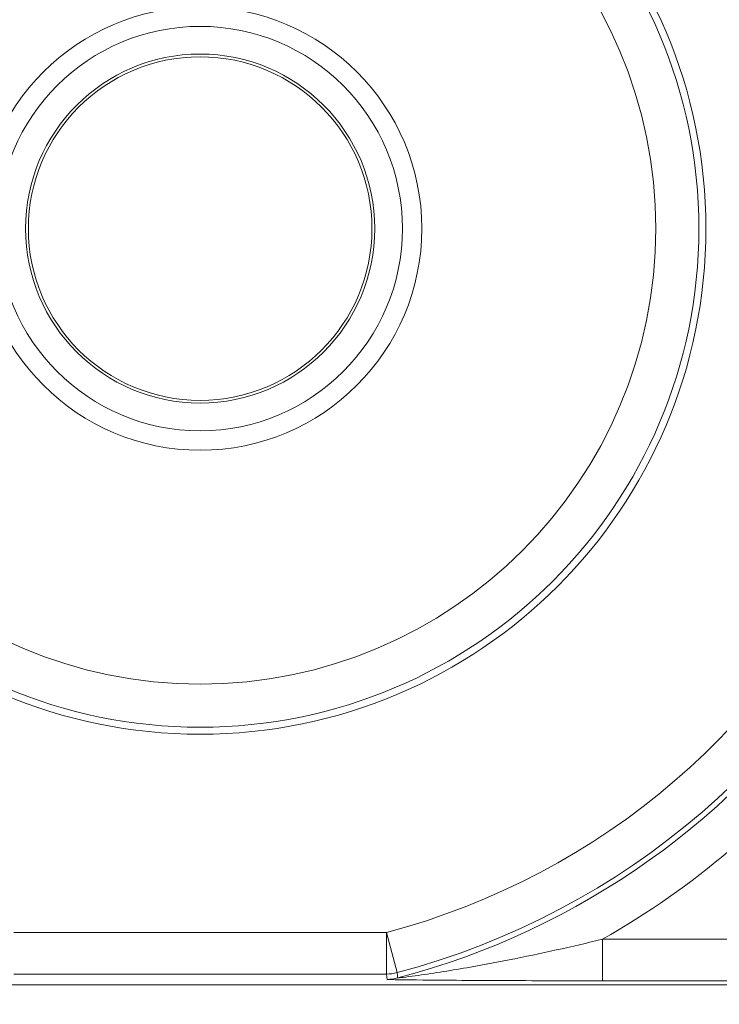
# Model space of a CAD drawing. Units: inches. Extents: x 0.1 to 10.9, y 0.1 to 8.4.
# Drawn here: x 9.3 to 9.3, y 4.6 to 4.7 of the extents above; entities that cross this region are included whole.
import ezdxf

# ---------------------------------------------------------------- set-up
doc = ezdxf.new("R2010")
doc.units = ezdxf.units.IN
doc.header["$MEASUREMENT"] = 0
for name, color, linetype, lineweight in [('Dimension (ANSI)', 7, 'Continuous', 5), ('Hatch (ANSI)', 7, 'Continuous', 5), ('Visible (ANSI)', 7, 'Continuous', 5), ('Visible Narrow (ANSI)', 7, 'Continuous', 5)]:
    doc.layers.add(name, color=color, linetype=linetype, lineweight=lineweight)
doc.styles.add('Note Text (ANSI)', font='tahoma.ttf')
doc.dimstyles.new('Default (ANSI)', dxfattribs={"dimtxt": 0.0449999980628491, "dimasz": 0.0599999986588955, "dimexe": 0.0625, "dimexo": 0.001, "dimgap": 0.031, "dimtad": 0, "dimtih": 1, "dimtoh": 1, "dimrnd": 1e-08, "dimzin": 4, "dimdsep": 46, "dimtxsty": 'Note Text (ANSI)', "dimblk": 'Filled-1', "dimcen": 0.09, "dimdle": 0.3939999999999999, "dimclrd": 256, "dimclre": 256, "dimclrt": 256, "dimadec": 0, "dimazin": 1, "dimtfac": 2.666666984558105, "dimtofl": 0, "dimtmove": 0, "dimatfit": 3, "dimldrblk": 'Filled-1', "dimfxl": 1, "dimtolj": 1, "dimtzin": 4, "dimlwd": -1, "dimlwe": -1, "dimarcsym": 0})

# ---------------------------------------------------------------- blocks, each defined once
blk = doc.blocks.new('Filled-1')
at = {"color": 0}
for p, q in [((0, 0), (-0.9999999999999998, 0.1666666666666666)), ((-0.9999999999999998, 0.1666666666666666), (-0.9999999999999998, -0.1666666666666666)), ((-0.9999999999999998, 0), (0, 0)), ((-0.9999999999999998, -0.1666666666666666), (0, 0))]:
    blk.add_line(p, q, dxfattribs=at)
at = {"color": 0, "flags": 128}
blk.add_lwpolyline([(-0.9999999999999998, -0.1666666666666666), (0, 0), (-0.9999999999999998, 0.1666666666666666), (-0.9999999999999998, -0.1666666666666666)], dxfattribs=at)
at = {"color": 0}
blk.add_solid([(-0.9999999999999998, -0.1666666666666666), (0, 0), (-0.9999999999999998, 0.1666666666666666), (-0.9999999999999998, -0.1666666666666666)], dxfattribs=at)
blk = doc.blocks.new('*D24')
at = {"layer": 'Defpoints', "color": 0}
for p in [(9.65739376864445, 5.544999999999999), (8.942580018644449, 5.0781043157198), (9.65739376864445, 4.182436815719801)]:
    blk.add_point(p, dxfattribs=at)
at = {"layer": 'Dimension (ANSI)'}
for p, q in [((8.942580018644449, 5.0791043157198), (8.942580018644449, 5.607499999999999)), ((9.65739376864445, 4.183436815719801), (9.65739376864445, 5.607499999999999)), ((9.002580017303345, 5.544999999999999), (9.200383807719216, 5.544999999999999)), ((9.597393769985555, 5.544999999999999), (9.399589979569681, 5.544999999999999))]:
    blk.add_line(p, q, dxfattribs=at)
at = {"layer": 'Dimension (ANSI)', "xscale": 0.0599999986588955, "yscale": 0.0599999986588955, "zscale": 0.0599999986588955, "rotation": 180}
blk.add_blockref('Filled-1', (8.942580018644449, 5.544999999999999), dxfattribs=at)
at = {"layer": 'Dimension (ANSI)', "xscale": 0.0599999986588955, "yscale": 0.0599999986588955, "zscale": 0.0599999986588955}
blk.add_blockref('Filled-1', (9.65739376864445, 5.544999999999999), dxfattribs=at)
at = {"layer": 'Dimension (ANSI)', "insert": (9.299986893644448, 5.544999999999999), "char_height": 0.0449999980628491, "attachment_point": 5, "style": 'Note Text (ANSI)'}
blk.add_mtext('\\A1; 3.27\\P[83]', dxfattribs=at)
blk = doc.blocks.new('*D25')
at = {"layer": 'Defpoints', "color": 0}
for p in [(8.880080018644449, 5.0781043157198), (8.732937500000002, 4.182436815719801), (9.594893768644447, 4.182436815719801)]:
    blk.add_point(p, dxfattribs=at)
at = {"layer": 'Dimension (ANSI)'}
for p, q in [((8.87908001864445, 5.0781043157198), (8.670437500000002, 5.0781043157198)), ((8.732937500000002, 5.018104317060904), (8.732937500000002, 4.728659749854429)), ((8.732937500000002, 4.242436814378695), (8.732937500000002, 4.531881381585168)), ((9.593893768644447, 4.182436815719801), (8.670437500000002, 4.182436815719801))]:
    blk.add_line(p, q, dxfattribs=at)
at = {"layer": 'Dimension (ANSI)', "xscale": 0.0599999986588955, "yscale": 0.0599999986588955, "zscale": 0.0599999986588955}
for p, rotation in [((8.732937500000002, 5.0781043157198), 90), ((8.732937500000002, 4.182436815719801), 270)]:
    blk.add_blockref('Filled-1', p, dxfattribs=dict(at, rotation=rotation))
at = {"layer": 'Dimension (ANSI)', "insert": (8.7329375, 4.6302705657198), "char_height": 0.0449999980628491, "attachment_point": 5, "style": 'Note Text (ANSI)'}
blk.add_mtext('\\A1; 4.09\\P[104]', dxfattribs=at)

msp = doc.modelspace()

# ---------------------------------------------------------------- hatches: boundary and pattern name
at = {"layer": 'Hatch (ANSI)'}
h = msp.add_hatch(dxfattribs=at)
h.set_pattern_fill('ANSI31', color=256, scale=0.9999999999999998, angle=90.00021045915001, style=0)
h.set_pattern_definition([(135.0002104591499, (0, 0), (-0.0883880229791921, -0.0883886723162522), [])])
edge = h.paths.add_edge_path()
edge.add_line((9.50829021555474, 5.25152056571988), (9.508290593586462, 5.271208065719878))
edge.add_line((9.508290593586462, 5.271208065719878), (9.508291055574167, 5.295270565720047))
edge.add_line((9.508291055574167, 5.295270565720047), (9.383795305449443, 5.295270565719578))
edge.add_spline(control_points=[(9.38379530544944, 5.295270565719578), (9.368143629554995, 5.29527055622578), (9.353350264545806, 5.295066251865088), (9.328877074955274, 5.29484037235592), (9.322605695463063, 5.294791448143696), (9.313100840495798, 5.294743902693036), (9.310080582183481, 5.294732705999659), (9.305367346847428, 5.294722032121721), (9.303691927952453, 5.29471956959453), (9.300594365435149, 5.294717538134721), (9.299176307694935, 5.294717584677927), (9.29605771907742, 5.294719831042526), (9.29436120278522, 5.294722449881341), (9.289534338685447, 5.294733779924131), (9.286423438962727, 5.294745700288421), (9.268776819332553, 5.294836681759427), (9.254568802090676, 5.295004834485296), (9.233597391422665, 5.295202133504434), (9.22471860060102, 5.295270548343726), (9.216179660487853, 5.295270565716488)], knot_values=[-1.836531601622622, -1.836531601622622, -1.836531601622622, -1.836531601622622, -1.286057131711245, -1.286057131711245, -1.085911437599935, -1.085911437599935, -0.9919781736266651, -0.9919781736266651, -0.9400531613369354, -0.9400531613369354, -0.8961183149338298, -0.8961183149338298, -0.8435285015836255, -0.8435285015836255, -0.7467219987135211, -0.7467219987135211, -0.2974835070296041, -0.2974835070296041, -3.87092357305e-05, -3.87092357305e-05, -3.87092357305e-05, -3.87092357305e-05], degree=3, periodic=0)
edge.add_line((9.216179660487853, 5.295270565716488), (9.091689553126463, 5.295270565720047))
edge.add_line((9.091689553126463, 5.295270565720047), (9.091689891352734, 5.27120806572173))
edge.add_line((9.091689891352733, 5.27120806572173), (9.091690168066632, 5.25152056571988))
edge.add_line((9.091690168066632, 5.251520565719878), (9.075086795637178, 5.251520564099855))
edge.add_spline(control_points=[(9.075086795637178, 5.251520564099855), (9.074278333121068, 5.251520158565644), (9.073454737006708, 5.251443609419878), (9.071760448321244, 5.251097204895403), (9.070952892394814, 5.250811586242748), (9.069857656908622, 5.250199984356143), (9.069493914254368, 5.249921146617056), (9.069027290661133, 5.249409446160473), (9.068864085829643, 5.249172228948573), (9.068668391890563, 5.248695506374791), (9.068620232712515, 5.248470892656121), (9.06861955773522, 5.248239318789623)], knot_values=[-0.0713827419170592, -0.0713827419170592, -0.0713827419170592, -0.0713827419170592, -0.0530751516552879, -0.0530751516552879, -0.0321315523343452, -0.0321315523343452, -0.0179395092075774, -0.0179395092075774, -0.008066714229164, -0.008066714229164, -3.7355168e-09, -3.7355168e-09, -3.7355168e-09, -3.7355168e-09], degree=3, periodic=0)
edge.add_line((9.06861955773522, 5.248239318789623), (9.06861878849709, 5.237301818547736))
edge.add_spline(control_points=[(9.06861878849709, 5.237301818547734), (9.06861878827823, 5.237171900404328), (9.068633959532344, 5.237043337078726), (9.068695178320343, 5.236779875239433), (9.068743071703373, 5.236647783711848), (9.068947260540435, 5.236223951763603), (9.069160141111581, 5.235961423116678), (9.069831870564805, 5.235333062805521), (9.0704237359391, 5.234980505434657), (9.07227136740152, 5.234259648826161), (9.07366031276287, 5.234020698137203), (9.075092826842477, 5.234020565774898)], knot_values=[-0.1138507998573905, -0.1138507998573905, -0.1138507998573905, -0.1138507998573905, -0.1068564869177704, -0.1068564869177704, -0.0992901928394321, -0.0992901928394321, -0.0815363421666109, -0.0815363421666109, -0.0499152736592823, -0.0499152736592823, -1.38283525875e-05, -1.38283525875e-05, -1.38283525875e-05, -1.38283525875e-05], degree=3, periodic=0)
edge.add_line((9.075092826842477, 5.234020565774898), (9.105866013347624, 5.234020566570263))
edge.add_line((9.105866013347628, 5.234020566570263), (9.105866253760567, 5.225807799997585))
edge.add_spline(control_points=[(9.105866253760567, 5.225807799997585), (9.105866289441439, 5.224588860168928), (9.105982707857306, 5.223377611949953), (9.106437388877852, 5.220994642170973), (9.106770930443522, 5.219835725552338), (9.107200581254137, 5.218708065719878)], knot_values=[-0.0861177540828573, -0.0861177540828573, -0.0861177540828573, -0.0861177540828573, -0.0436483969194835, -0.0436483969194835, -0.0015988396583347, -0.0015988396583347, -0.0015988396583347, -0.0015988396583347], degree=3, periodic=0)
edge.add_line((9.107200581254137, 5.218708065719878), (9.492772054855278, 5.218708065719878))
edge.add_spline(control_points=[(9.492772054855278, 5.218708065719878), (9.493202091344386, 5.219835741511068), (9.493535945250812, 5.220994722700887), (9.493991002094415, 5.223377724787212), (9.49410751147189, 5.224588909511255), (9.494107547067953, 5.225807799735488)], knot_values=[-0.0845056031683461, -0.0845056031683461, -0.0845056031683461, -0.0845056031683461, -0.0424591703791648, -0.0424591703791648, 0, 0, 0, 0], degree=3, periodic=0)
edge.add_line((9.494107547067953, 5.225807799735488), (9.494107786910305, 5.234020565872583))
edge.add_line((9.494107786910305, 5.234020565872585), (9.52487486036705, 5.234020565719879))
edge.add_spline(control_points=[(9.52487486036705, 5.234020565719879), (9.525690942230005, 5.234020565727838), (9.52652274011315, 5.234098205586116), (9.52821924190666, 5.234447972165329), (9.529022282823785, 5.234733144227917), (9.530065329929304, 5.235316790078353), (9.5304468827785, 5.235590582200527), (9.530940526276998, 5.236132263979421), (9.531103493294513, 5.236369268254813), (9.531299033851726, 5.23684569745458), (9.531347176724557, 5.237070278249666), (9.531344460015257, 5.237301815719878)], knot_values=[-0.082125882795564, -0.082125882795564, -0.082125882795564, -0.082125882795564, -0.0592841083188502, -0.0592841083188502, -0.0335329010913261, -0.0335329010913261, -0.0179280305999783, -0.0179280305999783, -0.0080654423909648, -0.0080654423909648, 0, 0, 0, 0], degree=3, periodic=0)
edge.add_spline(control_points=[(9.531344460015257, 5.237301815719878), (9.531344460015257, 5.239116615884869), (9.531344460015257, 5.240931416049858), (9.531344460015257, 5.244577249383191), (9.531344460015257, 5.246408282551535), (9.531345953814801, 5.248239315719881)], knot_values=[-0.1270000000000016, -0.1270000000000016, -0.1270000000000016, -0.1270000000000016, -0.0637827325384262, -0.0637827325384262, 0, 0, 0, 0], degree=3, periodic=0)
edge.add_spline(control_points=[(9.531345953814801, 5.248239315719764), (9.53134595381508, 5.248368207293261), (9.531331025943693, 5.248495775786209), (9.531270802102632, 5.248757081503424), (9.531223723272763, 5.248888080530242), (9.531023401905422, 5.249307570211316), (9.530814905688718, 5.249567632790718), (9.53015394188737, 5.250193187337226), (9.529569787397005, 5.250545473640414), (9.527724592317536, 5.251276332367706), (9.526321775825801, 5.251520565710754), (9.524874520069847, 5.25152056571988)], knot_values=[-0.1138712486579187, -0.1138712486579187, -0.1138712486579187, -0.1138712486579187, -0.1069140020307729, -0.1069140020307729, -0.0993979017903134, -0.0993979017903134, -0.0818287460637811, -0.0818287460637811, -0.0504141217637485, -0.0504141217637485, -1.1863892e-09, -1.1863892e-09, -1.1863892e-09, -1.1863892e-09], degree=3, periodic=0)
edge.add_line((9.524874520069847, 5.25152056571988), (9.50829021555474, 5.25152056571988))
edge = h.paths.add_edge_path()
edge.add_line((9.508265858903249, 3.987145565719718), (9.5082662816123, 4.009020565719718))
edge.add_line((9.508266281612295, 4.009020565719718), (9.524880499358831, 4.009020565752209))
edge.add_spline(control_points=[(9.524880499358831, 4.009020565752209), (9.525691356746297, 4.009020623350121), (9.5265175583361, 4.009097266611158), (9.528214340919245, 4.009444385939056), (9.529022000291947, 4.009730130359736), (9.530117189101675, 4.010341837290515), (9.530480851660881, 4.010620649026401), (9.530947313487603, 4.011132227851004), (9.531110448377772, 4.011369356609446), (9.531306042878494, 4.011845873272023), (9.531354174882113, 4.012070375481912), (9.531356087800434, 4.012301835534213)], knot_values=[-0.0714266186828526, -0.0714266186828526, -0.0714266186828526, -0.0714266186828526, -0.0530651943186358, -0.0530651943186358, -0.0321207581160909, -0.0321207581160909, -0.0179315794813052, -0.0179315794813052, -0.0080627471419031, -0.0080627471419031, -2.2080103e-09, -2.2080103e-09, -2.2080103e-09, -2.2080103e-09], degree=3, periodic=0)
edge.add_line((9.531356087800434, 4.012301835534213), (9.531355273259964, 4.023239335571595))
edge.add_spline(control_points=[(9.531355273259964, 4.023239335558232), (9.531355271707646, 4.023369269586178), (9.531340096410363, 4.023497848300906), (9.53127886504923, 4.02376134184491), (9.53123096278461, 4.023893449215923), (9.531026740353626, 4.024317328652316), (9.53081382872262, 4.024579886621419), (9.53014201401818, 4.025208310311717), (9.529550094619896, 4.025560889393946), (9.527702604687287, 4.026281658736047), (9.526313891254672, 4.026520558450621), (9.524881540557212, 4.026520565719551)], knot_values=[-0.1138327925056924, -0.1138327925056924, -0.1138327925056924, -0.1138327925056924, -0.1068382762356938, -0.1068382762356938, -0.0992717264311007, -0.0992717264311007, -0.0815174010652272, -0.0815174010652272, -0.0498957187815857, -0.0498957187815857, -7.590918236e-07, -7.590918236e-07, -7.590918236e-07, -7.590918236e-07], degree=3, periodic=0)
edge.add_line((9.524881540557212, 4.026520565719551), (9.494072487684091, 4.026520565736923))
edge.add_line((9.494072487684091, 4.026520565736923), (9.494072728022056, 4.034733504591001))
edge.add_spline(control_points=[(9.494072728022056, 4.034733504591), (9.494072763691301, 4.035952418030745), (9.493956222464496, 4.037163607843671), (9.49350093539823, 4.039546575921421), (9.493166898763599, 4.040705486931035), (9.492736647862722, 4.041833065719718)], knot_values=[-0.0861202848419111, -0.0861202848419111, -0.0861202848419111, -0.0861202848419111, -0.0436518043465888, -0.0436518043465888, -0.0015974078620018, -0.0015974078620018, -0.0015974078620018, -0.0015974078620018], degree=3, periodic=0)
edge.add_line((9.492736647862722, 4.041833065719718), (9.107237097158873, 4.041833065719718))
edge.add_spline(control_points=[(9.107237097158873, 4.041833065719718), (9.106806849284144, 4.040705454198493), (9.106472818227305, 4.039546510396832), (9.106017558796628, 4.037163541536978), (9.105901027536024, 4.035952383885793), (9.105901063100829, 4.034733504342161)], knot_values=[-0.0845058038572036, -0.0845058038572036, -0.0845058038572036, -0.0845058038572036, -0.0424587982922455, -0.0424587982922455, 0, 0, 0, 0], degree=3, periodic=0)
edge.add_line((9.105901063100829, 4.034733504342161), (9.10590130273418, 4.026520566573037))
edge.add_line((9.10590130273418, 4.026520566573037), (9.075092105680122, 4.026520565719613))
edge.add_spline(control_points=[(9.075092105680122, 4.026520565719611), (9.074281268717561, 4.026520562429558), (9.073455075046118, 4.026444009929553), (9.071758301085351, 4.026097070793863), (9.070950715283997, 4.025811430997406), (9.069855483409626, 4.025199823285051), (9.069491765402667, 4.024920997724573), (9.069025181864617, 4.024409338071787), (9.068861990773632, 4.024172140610034), (9.068666315378486, 4.023695461042694), (9.068618161042592, 4.023470869598346), (9.068617500837556, 4.023239318553841)], knot_values=[-0.0714306140046206, -0.0714306140046206, -0.0714306140046206, -0.0714306140046206, -0.0530707746310329, -0.0530707746310329, -0.0321287734396385, -0.0321287734396385, -0.017937877416704, -0.017937877416704, -0.0080659166322301, -0.0080659166322301, -1.2978729e-09, -1.2978729e-09, -1.2978729e-09, -1.2978729e-09], degree=3, periodic=0)
edge.add_spline(control_points=[(9.068617500837556, 4.023239318553841), (9.068617497789344, 4.021424516373435), (9.068617494741133, 4.019609714193029), (9.068617488617434, 4.015963880846109), (9.068617485541953, 4.014132849679594), (9.06861953918242, 4.012301818372598)], knot_values=[-0.1270008016529169, -0.1270008016529169, -0.1270008016529169, -0.1270008016529169, -0.0637834639856608, -0.0637834639856608, -8.011794338e-07, -8.011794338e-07, -8.011794338e-07, -8.011794338e-07], degree=3, periodic=0)
edge.add_spline(control_points=[(9.06861953918242, 4.012301818372598), (9.068619538974344, 4.012171950606742), (9.0686347056962, 4.012043437948833), (9.068695904975947, 4.011780079106561), (9.068743782592643, 4.011648039624222), (9.06894789846168, 4.011224371962103), (9.069160700716655, 4.010961933505863), (9.069832434229946, 4.010333486678089), (9.070424520785155, 4.009980796733775), (9.072272189592512, 4.009259846783802), (9.073660928779955, 4.009020754005976), (9.075093151608984, 4.009020565830875)], knot_values=[-0.113834082017977, -0.113834082017977, -0.113834082017977, -0.113834082017977, -0.1068436531214788, -0.1068436531214788, -0.0992815509807842, -0.0992815509807842, -0.0815374062829786, -0.0815374062829786, -0.0499112993074599, -0.0499112993074599, -1.96481861454e-05, -1.96481861454e-05, -1.96481861454e-05, -1.96481861454e-05], degree=3, periodic=0)
edge.add_line((9.075093151608984, 4.009020565830875), (9.091707601457095, 4.009020565719718))
edge.add_line((9.091707601457095, 4.009020565719718), (9.091707907848932, 3.987145565719718))
edge.add_line((9.091707907848932, 3.987145565719718), (9.091708214222322, 3.965270565719718))
edge.add_line((9.091708214222324, 3.965270565719718), (9.216178481808553, 3.965270565720018))
edge.add_spline(control_points=[(9.216178481808553, 3.965270565720018), (9.231830158717784, 3.965270575213456), (9.246623525246429, 3.965474879606161), (9.271096715243804, 3.965700759107583), (9.277368094025292, 3.965749683309406), (9.286872948076619, 3.965797228751233), (9.2898932061494, 3.965808425442658), (9.294606441161243, 3.965819099318871), (9.296281859975323, 3.965821561845681), (9.299379422315836, 3.965823593305071), (9.30079747993509, 3.965823546761773), (9.303916068323641, 3.965821300397283), (9.305612584516595, 3.965818681558639), (9.310439448464363, 3.965807351516411), (9.313550348136669, 3.965795431152439), (9.331196968697755, 3.965704449677528), (9.345404986598314, 3.965536296936919), (9.366376397459547, 3.965338997922901), (9.375255187401436, 3.965270583096028), (9.383794126774474, 3.965270565723108)], knot_values=[-1.836531558389683, -1.836531558389683, -1.836531558389683, -1.836531558389683, -1.286057086459849, -1.286057086459849, -1.08591141840082, -1.08591141840082, -0.9919781644160288, -0.9919781644160288, -0.9400531560046587, -0.9400531560046587, -0.8961183137138956, -0.8961183137138956, -0.8435285035887851, -0.8435285035887851, -0.7467220025716288, -0.7467220025716288, -0.2974834815753632, -0.2974834815753632, -3.87095906134e-05, -3.87095906134e-05, -3.87095906134e-05, -3.87095906134e-05], degree=3, periodic=0)
edge.add_line((9.383794126774474, 3.965270565723108), (9.508265436148028, 3.965270565719716))
edge.add_line((9.508265436148028, 3.965270565719716), (9.508265858903249, 3.987145565719718))
h = msp.add_hatch(dxfattribs=at)
h.set_pattern_fill('ANSI31', color=256, scale=0.9999999999999998, angle=14.99997778074499, style=0)
h.set_pattern_definition([(59.999977780745, (0, 0), (-0.1082531512355993, 0.0625000419804855), [])])
edge = h.paths.add_edge_path()
edge.add_ellipse((9.299986894158966, 4.6926143157198), major_axis=(-0.0359644832378939, 2.967342e-10), ratio=1, start_angle=0, end_angle=360)
edge = h.paths.add_edge_path(flags=0)
edge.add_ellipse((9.299986894158966, 4.6926143157198), major_axis=(0.0175, -1.443882e-10), ratio=1, start_angle=0, end_angle=360)
h = msp.add_hatch(dxfattribs=at)
h.set_pattern_fill('ANSI31', color=256, scale=0.9999999999999998, angle=75.00017538261999, style=0)
h.set_pattern_definition([(120.00017538262, (0, 0), (-0.1082529841597871, -0.0625003313631287), [])])
edge = h.paths.add_edge_path()
edge.add_ellipse((9.299986894158966, 4.6926143157198), major_axis=(-0.0135625, 1.119009e-10), ratio=1, start_angle=0, end_angle=360)

# ---------------------------------------------------------------- linework, layer by layer
at = {"layer": 'Visible (ANSI)'}
msp.add_line((9.163705210584842, 4.632895800096545), (9.436268576747592, 4.632895797847691), dxfattribs=at)
for centre, radius in [((9.299986894158957, 4.692614315719802), 0.03992165625), ((9.299986894158966, 4.692614315719802), 0.0359644832378939), ((9.299986894158966, 4.692614315719802), 0.0175), ((9.299986894158966, 4.692614315719802), 0.01378125), ((9.299986894158966, 4.692614315719802), 0.0135625)]:
    msp.add_circle(centre, radius, dxfattribs=at)
at = {"layer": 'Visible Narrow (ANSI)'}
for p, q in [((9.314695321449433, 4.637036665154092), (9.285278465951368, 4.637036665396803)), ((9.314695321449433, 4.637036665154092), (9.315534664844822, 4.633865100104195)), ((9.314695321422361, 4.633755914904361), (9.314695321449436, 4.637036665154092)), ((9.33174189570862, 4.633221353400286), (9.331741895735693, 4.636502103650018)), ((9.38207489898293, 4.636502103234733), (9.331741895735693, 4.636502103650018)), ((9.285278465924296, 4.633755915147071), (9.314695321422361, 4.633755914904361)), ((9.33174189570862, 4.633221353400286), (9.382074898955858, 4.633221352985001))]:
    msp.add_line(p, q, dxfattribs=at)
for radius in [0.0393666706404252, 0.01596875]:
    msp.add_circle((9.299986894158966, 4.692614315719802), radius, dxfattribs=at)
for centre, radius, start, end in [((9.299986894158957, 4.692614315719802), 0.0574909825604264, 284.8232970699935, 336.4856914473797), ((9.299986894158957, 4.692614315719802), 0.0607717328101582, 284.8232970699929, 336.4856914473792), ((9.299986894158948, 4.692614315719802), 0.0611937444633179, 284.768887522154, 326.0512223162087), ((9.299986894158948, 4.692614315719802), 0.0644744947130498, 299.5063728017715, 321.4229594925821)]:
    msp.add_arc(centre, radius, start, end, dxfattribs=at)
for centre, major_axis, ratio, start_param, end_param in [((9.314695321449431, 4.637036665154092), (0.003253835017117, 0.0004232720684032), 0.9998451184731536, 4.583051118747556, 4.841726842054523), ((9.314750116371762, 4.636614653500481), (-0.0032540356253537, -0.0004217270579815), 0.9998451375647252, 1.441933204499916, 1.69965944912345)]:
    msp.add_ellipse(centre, major_axis=major_axis, ratio=ratio, start_param=start_param, end_param=end_param, dxfattribs=at)
for points, knots in [([(9.331741895735693, 4.636502103650018), (9.329365048602515, 4.635922383496186), (9.326871429467797, 4.635362826800423), (9.32325742491197, 4.634649803900014), (9.322143303362328, 4.634443190291198), (9.319635104235145, 4.634009702867231), (9.318190753059996, 4.633785332239226), (9.316279976629106, 4.633521090849601), (9.315586372142734, 4.633434405068969), (9.315586447589293, 4.633442292818638)], [-0.2202677832835845, -0.2202677832835845, -0.2202677832835845, -0.2202677832835845, -0.1260437521583927, -0.1260437521583927, -0.0841709764505391, -0.0841709764505391, -0.0303702725969072, -0.0303702725969072, 0, 0, 0, 0]), ([(9.314695321422361, 4.633755914904361), (9.314696202488848, 4.633749141849398), (9.31469708347617, 4.633742368794433), (9.31470376931785, 4.633690963241124), (9.314709570815449, 4.633646330742648), (9.314715368889335, 4.633601698244038), (9.314721166963217, 4.633557065745425), (9.314726961613381, 4.633512433246679), (9.314738544090458, 4.633423168248916), (9.314744331917376, 4.633378535749898), (9.314750116344692, 4.633333903250749)], [-0.28077335728844, -0.28077335728844, -0.28077335728844, -0.28077335728844, -0.2672545832256927, -0.2672545832256927, -0.1781697221504618, -0.1781697221504618, -0.1781697221504618, -0.0890848610752309, -0.0890848610752309, 0, 0, 0, 0]), ([(9.315586447589293, 4.633442292818638), (9.315580980021624, 4.633487008851674), (9.315575509594359, 4.63353172507771), (9.315564563002749, 4.633621157918467), (9.315559086838398, 4.633665874533191), (9.315553607796518, 4.633710591343616), (9.315548128754635, 4.633755308154039), (9.315542646835222, 4.633800025160167), (9.315536329700915, 4.633851528272434), (9.315535497306119, 4.633858314186043), (9.31553466484482, 4.633865100104195)], [0, 0, 0, 0, 0.0890848610752309, 0.0890848610752309, 0.1781697221504618, 0.1781697221504618, 0.1781697221504618, 0.2672545832256927, 0.2672545832256927, 0.2807733572884399, 0.2807733572884399, 0.2807733572884399, 0.2807733572884399]), ([(9.314750116344692, 4.633333903250749), (9.314752088336702, 4.633318687408802), (9.315433520161292, 4.633305945382923), (9.317328182219503, 4.633279773244296), (9.318777426651504, 4.633268548930888), (9.32134382041, 4.633251475308993), (9.322499683044725, 4.633245208759653), (9.326309985019527, 4.633228153519657), (9.329036973555256, 4.633221353422603), (9.33174189570862, 4.633221353400286)], [0, 0, 0, 0, 0.0303702725969072, 0.0303702725969072, 0.0841709764505391, 0.0841709764505391, 0.1260437521583927, 0.1260437521583927, 0.2202677832835845, 0.2202677832835845, 0.2202677832835845, 0.2202677832835845])]:
    msp.add_open_spline(points, degree=3, knots=knots, dxfattribs=at)

# ---------------------------------------------------------------- dimensions: what is measured, and where the dimension line sits
at = {"layer": 'Dimension (ANSI)'}
for base, p1, p2, angle, text, override, picture, middle in [((9.65739376864445, 5.544999999999999), (8.942580018644449, 5.0781043157198), (9.65739376864445, 4.182436815719801), 180, ' <>\\X[83]', {"dimgap": 0.031, "dimtih": 0, "dimtoh": 0, "dimdec": 2, "dimlfac": 4.571428571428571, "dimpost": '\\X', "dimtol": 0, "dimlim": 0, "dimtp": 0, "dimtm": 0, "dimtdec": 2, "dimatfit": 1}, '*D24', (9.299986893644448, 5.544999999999999)), ((8.732937500000002, 4.182436815719801), (8.880080018644449, 5.0781043157198), (9.594893768644447, 4.182436815719801), 90, ' <>\\X[104]', {"dimgap": 0.031, "dimdec": 2, "dimlfac": 4.571428571428571, "dimpost": '\\X', "dimtol": 0, "dimlim": 0, "dimtp": 0, "dimtm": 0, "dimtdec": 2, "dimatfit": 1}, '*D25', (8.7329375, 4.6302705657198))]:
    dim = msp.add_linear_dim(base=base, p1=p1, p2=p2, angle=angle, text=text, dimstyle='Default (ANSI)', override=override, dxfattribs=at)
    dim.commit()
    dim.dimension.update_dxf_attribs({"geometry": picture, "text_midpoint": middle, "dimtype": 160})

doc.saveas('drawing.dxf')
